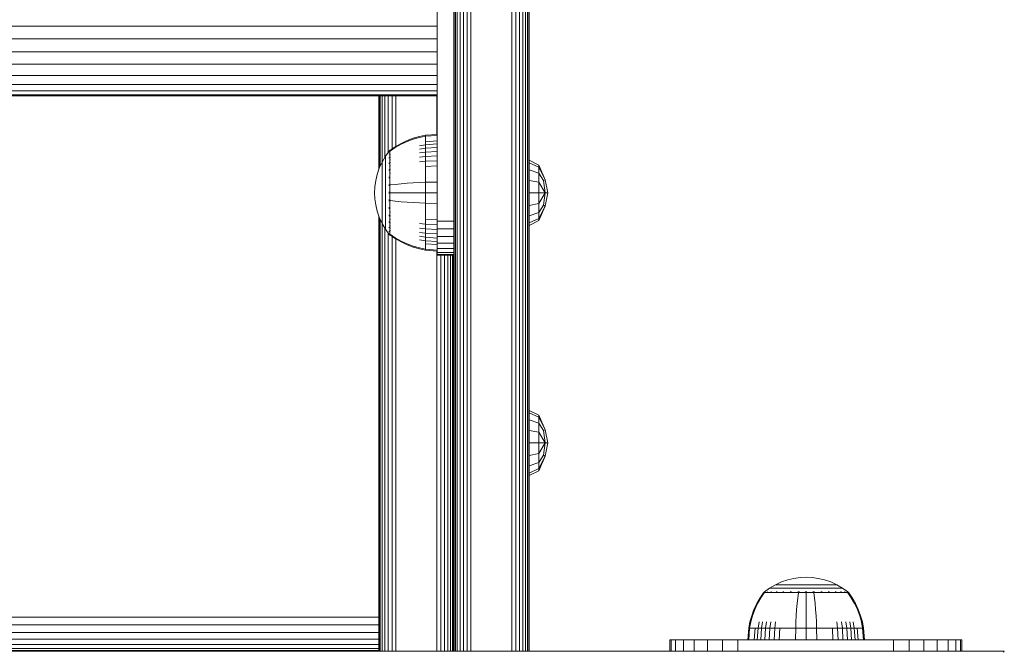
# Model space of a CAD drawing. Units: millimetres. Extents: x 2847 to 578302, y -1972 to 596964.
# Drawn here: x 5086 to 5322, y 5029 to 5181 of the extents above; entities that cross this region are included whole.
import ezdxf

# ---------------------------------------------------------------- set-up
doc = ezdxf.new("R2010")
doc.units = ezdxf.units.MM
doc.layers.add('Контур', color=7, linetype='Continuous', lineweight=15)

msp = doc.modelspace()

# ---------------------------------------------------------------- linework, layer by layer
at = {"layer": 'Контур'}
for p, q in [((5190.343, 5279.364), (5190.343, 5029.362)), ((5190.426, 5279.364), (5190.426, 5029.362)), ((5190.694, 5279.364), (5190.694, 5029.362)), ((5191.158, 5279.364), (5191.158, 5029.362)), ((5191.807, 5279.364), (5191.807, 5029.362)), ((5192.606, 5279.364), (5192.606, 5029.362)), ((5193.502, 5279.364), (5193.502, 5029.362)), ((5194.433, 5279.364), (5194.433, 5029.362)), ((5204.252, 5279.364), (5204.252, 5029.362)), ((5205.183, 5279.364), (5205.183, 5029.362)), ((5206.079, 5279.364), (5206.079, 5029.362)), ((5206.878, 5279.364), (5206.878, 5029.362)), ((5207.528, 5279.364), (5207.528, 5029.362)), ((5207.991, 5279.364), (5207.992, 5029.362)), ((5208.259, 5279.364), (5208.259, 5029.362)), ((5208.343, 5029.362), (5208.343, 5279.364)), ((5186.343, 5134.364), (5186.343, 5224.364)), ((5186.342, 5179.364), (5186.342, 5182.412)), ((5186.342, 5179.364), (4558.343, 5179.364)), ((5186.342, 5179.364), (5186.342, 5176.316)), ((5186.342, 5176.316), (4558.343, 5176.316)), ((5186.342, 5173.199), (5186.342, 5176.316)), ((5186.342, 5173.199), (4558.343, 5173.199)), ((5186.342, 5173.199), (5186.342, 5170.199)), ((4558.343, 5170.198), (5186.342, 5170.199)), ((5186.342, 5167.52), (5186.342, 5170.199)), ((4558.343, 5167.52), (5186.342, 5167.52)), ((5186.342, 5165.345), (5186.342, 5167.52)), ((4558.343, 5165.345), (5186.342, 5165.345)), ((5186.342, 5163.79), (5186.342, 5165.345)), ((4558.343, 5163.79), (5186.342, 5163.79)), ((4558.343, 5162.894), (5186.342, 5162.894)), ((4558.343, 5162.614), (5186.342, 5162.614)), ((5172.343, 5162.614), (5172.343, 5144.932)), ((5172.426, 5162.614), (5172.426, 5145.178)), ((5172.694, 5162.614), (5172.694, 5145.788)), ((5173.158, 5162.614), (5173.158, 5146.79)), ((5173.807, 5162.614), (5173.807, 5147.903)), ((5174.607, 5162.614), (5174.607, 5149.044)), ((5175.502, 5162.614), (5175.502, 5149.847)), ((5176.433, 5150.481), (5176.433, 5162.614)), ((5186.252, 5153.37), (5186.252, 5162.614)), ((5186.342, 5162.894), (5186.342, 5163.79)), ((5186.342, 5162.614), (5186.342, 5162.894)), ((5180.579, 5152.43), (5179.108, 5151.878)), ((5182.07, 5152.853), (5180.579, 5152.43)), ((5182.07, 5152.628), (5180.579, 5152.212)), ((5183.565, 5153.149), (5182.07, 5152.853)), ((5183.565, 5152.919), (5182.07, 5152.628)), ((5186.343, 5153.377), (5183.565, 5153.149)), ((5183.565, 5153.149), (5183.565, 5152.919)), ((5186.343, 5153.143), (5183.565, 5152.919)), ((5183.565, 5152.617), (5183.565, 5152.919)), ((5183.565, 5152.182), (5183.565, 5152.617)), ((5176.289, 5150.397), (5175.116, 5149.577)), ((5176.289, 5150.213), (5175.116, 5149.407)), ((5177.672, 5151.199), (5176.289, 5150.397)), ((5177.672, 5151.002), (5176.289, 5150.213)), ((5179.108, 5151.878), (5177.672, 5151.199)), ((5179.108, 5151.67), (5177.672, 5151.002)), ((5180.579, 5152.212), (5179.108, 5151.67)), ((5183.565, 5150.904), (5182.07, 5150.656)), ((5183.565, 5150.069), (5182.07, 5149.839)), ((5183.565, 5151.61), (5183.565, 5152.182)), ((5186.343, 5151.813), (5183.565, 5151.61)), ((5183.565, 5150.904), (5183.565, 5151.61)), ((5186.343, 5151.095), (5183.565, 5150.904)), ((5183.565, 5150.069), (5183.565, 5150.904)), ((5186.343, 5150.246), (5183.565, 5150.069)), ((5183.565, 5149.115), (5183.565, 5150.069)), ((5173.12, 5146.726), (5173.941, 5148.133)), ((5174.843, 5149.368), (5173.941, 5148.133)), ((5173.941, 5148.133), (5173.941, 5148.097)), ((5173.941, 5148.097), (5173.941, 5147.986)), ((5173.941, 5147.986), (5173.941, 5147.795)), ((5173.941, 5147.795), (5173.941, 5147.518)), ((5173.941, 5147.518), (5173.941, 5147.154)), ((5174.858, 5149.389), (5174.843, 5149.377)), ((5174.843, 5149.377), (5174.843, 5149.36)), ((5174.843, 5149.228), (5174.843, 5149.21)), ((5174.843, 5149.21), (5174.858, 5149.221)), ((5174.843, 5149.21), (5174.843, 5149.16)), ((5174.843, 5148.726), (5174.843, 5148.675)), ((5174.843, 5148.675), (5174.858, 5148.722)), ((5174.843, 5148.675), (5174.85, 5148.708)), ((5174.843, 5148.675), (5174.858, 5148.686)), ((5174.843, 5148.675), (5174.843, 5148.595)), ((5174.843, 5147.829), (5174.843, 5147.747)), ((5174.843, 5147.747), (5174.858, 5147.816)), ((5174.843, 5147.747), (5174.849, 5147.798)), ((5174.843, 5147.747), (5174.858, 5147.757)), ((5174.843, 5147.747), (5174.843, 5147.639)), ((5174.911, 5149.462), (5174.858, 5149.389)), ((5174.911, 5149.462), (5175.006, 5149.577)), ((5175.116, 5149.577), (5175.006, 5149.577)), ((5175.006, 5149.536), (5175.006, 5149.577)), ((5175.006, 5149.536), (5175.006, 5149.407)), ((5175.006, 5149.407), (5175.116, 5149.407)), ((5175.006, 5149.183), (5175.006, 5149.407)), ((5175.006, 5148.861), (5175.006, 5149.183)), ((5175.006, 5148.438), (5175.006, 5148.861)), ((5175.006, 5148.438), (5175.116, 5148.438)), ((5175.006, 5147.915), (5175.006, 5148.438)), ((5175.006, 5147.915), (5175.116, 5147.915)), ((5175.006, 5147.296), (5175.006, 5147.915)), ((5183.565, 5149.115), (5182.07, 5148.906)), ((5183.565, 5148.057), (5182.07, 5147.871)), ((5186.343, 5149.277), (5183.565, 5149.115)), ((5183.565, 5148.057), (5183.565, 5149.115)), ((5186.343, 5148.201), (5183.565, 5148.057)), ((5183.565, 5146.913), (5183.565, 5148.057)), ((5171.951, 5143.78), (5172.456, 5145.267)), ((5172.456, 5145.267), (5173.12, 5146.726)), ((5173.12, 5146.726), (5173.12, 5146.696)), ((5173.12, 5146.696), (5173.12, 5146.603)), ((5173.12, 5146.603), (5173.12, 5146.442)), ((5173.12, 5146.442), (5173.12, 5146.21)), ((5173.12, 5146.21), (5173.12, 5145.905)), ((5173.12, 5145.905), (5173.12, 5145.528)), ((5173.12, 5145.528), (5173.12, 5145.082)), ((5173.941, 5147.154), (5173.941, 5146.705)), ((5173.941, 5146.705), (5173.941, 5146.174)), ((5173.941, 5146.174), (5173.941, 5145.568)), ((5173.941, 5145.568), (5173.941, 5144.896)), ((5174.843, 5146.557), (5174.843, 5146.448)), ((5174.843, 5146.448), (5174.858, 5146.536)), ((5174.843, 5146.448), (5174.849, 5146.515)), ((5174.843, 5146.448), (5174.858, 5146.456)), ((5174.843, 5146.448), (5174.843, 5146.314)), ((5175.006, 5147.296), (5175.116, 5147.296)), ((5175.006, 5146.59), (5175.006, 5147.296)), ((5175.006, 5146.59), (5175.116, 5146.59)), ((5175.006, 5145.806), (5175.006, 5146.59)), ((5175.006, 5145.806), (5175.116, 5145.806)), ((5175.006, 5144.959), (5175.006, 5145.806)), ((5183.565, 5146.913), (5182.07, 5146.751)), ((5186.343, 5147.038), (5183.565, 5146.913)), ((5183.565, 5145.702), (5183.565, 5146.913)), ((5186.343, 5145.807), (5183.565, 5145.702)), ((5183.565, 5144.446), (5183.565, 5145.702)), ((5208.343, 5147.153), (5210.667, 5145.993)), ((5208.343, 5147.153), (5208.343, 5146.558)), ((5208.343, 5146.558), (5208.343, 5144.863)), ((5208.343, 5146.558), (5210.667, 5145.486)), ((5210.667, 5145.993), (5212.23, 5142.48)), ((5210.667, 5145.486), (5210.667, 5145.993)), ((5210.667, 5145.486), (5212.23, 5142.48)), ((5210.667, 5145.486), (5210.667, 5144.043)), ((5171.6, 5142.289), (5171.951, 5143.78)), ((5173.12, 5145.082), (5173.12, 5144.573)), ((5173.12, 5144.573), (5173.12, 5144.009)), ((5173.12, 5144.009), (5173.12, 5143.398)), ((5173.12, 5143.398), (5173.12, 5142.752)), ((5173.941, 5144.896), (5173.941, 5144.168)), ((5173.941, 5144.168), (5173.941, 5143.398)), ((5173.941, 5143.398), (5173.941, 5142.6)), ((5174.843, 5144.983), (5174.843, 5144.849)), ((5174.843, 5144.849), (5174.858, 5144.951)), ((5174.843, 5144.849), (5174.849, 5144.929)), ((5174.843, 5144.849), (5174.858, 5144.856)), ((5174.843, 5144.849), (5174.843, 5144.692)), ((5174.843, 5143.214), (5174.843, 5143.058)), ((5174.843, 5143.058), (5174.858, 5143.168)), ((5174.843, 5143.058), (5174.849, 5143.149)), ((5174.843, 5143.058), (5174.858, 5143.062)), ((5174.843, 5143.058), (5174.843, 5142.878)), ((5175.006, 5144.959), (5175.116, 5144.959)), ((5175.006, 5144.062), (5175.006, 5144.959)), ((5175.006, 5144.062), (5175.116, 5144.062)), ((5175.006, 5143.132), (5175.006, 5144.062)), ((5175.006, 5142.184), (5175.006, 5143.132)), ((5183.565, 5143.167), (5183.565, 5144.446)), ((5183.565, 5141.883), (5183.565, 5143.167)), ((5208.343, 5144.863), (5210.667, 5144.043)), ((5208.343, 5144.863), (5208.343, 5142.327)), ((5210.667, 5144.043), (5211.783, 5142.296)), ((5210.667, 5144.043), (5210.667, 5141.883)), ((5171.398, 5140.815), (5171.333, 5139.377)), ((5171.398, 5140.815), (5171.6, 5142.289)), ((5173.12, 5142.752), (5173.12, 5142.082)), ((5173.12, 5142.082), (5173.12, 5141.399)), ((5173.12, 5141.399), (5173.12, 5140.714)), ((5173.12, 5140.714), (5173.12, 5140.037)), ((5173.941, 5142.6), (5173.941, 5141.786)), ((5173.941, 5141.786), (5173.941, 5140.97)), ((5173.941, 5140.97), (5173.941, 5140.164)), ((5174.843, 5141.372), (5174.843, 5141.197)), ((5174.843, 5141.197), (5174.858, 5141.307)), ((5174.843, 5141.197), (5174.85, 5141.294)), ((5174.843, 5141.197), (5174.858, 5141.199)), ((5174.843, 5141.197), (5174.843, 5140.999)), ((5175.006, 5141.233), (5175.006, 5142.184)), ((5175.006, 5140.294), (5175.006, 5141.233)), ((5175.116, 5141.233), (5176.289, 5141.382)), ((5176.289, 5141.382), (5177.672, 5141.528)), ((5177.672, 5141.528), (5179.108, 5141.652)), ((5179.108, 5141.652), (5180.579, 5141.752)), ((5180.579, 5141.752), (5182.07, 5141.829)), ((5183.565, 5141.883), (5182.07, 5141.829)), ((5186.343, 5141.925), (5183.565, 5141.883)), ((5183.565, 5139.377), (5183.565, 5141.883)), ((5208.343, 5142.327), (5210.667, 5141.883)), ((5208.343, 5142.327), (5208.343, 5139.335)), ((5210.667, 5141.883), (5212.23, 5139.335)), ((5210.667, 5139.335), (5210.667, 5141.883)), ((5211.783, 5142.296), (5212.23, 5142.48)), ((5211.783, 5142.296), (5212.23, 5139.335)), ((5212.23, 5142.48), (5212.858, 5139.335)), ((5171.398, 5137.94), (5171.333, 5139.377)), ((5173.12, 5140.037), (5173.12, 5139.377)), ((5173.12, 5139.377), (5173.12, 5138.717)), ((5173.12, 5138.717), (5173.12, 5138.04)), ((5173.941, 5140.164), (5173.941, 5139.377)), ((5173.941, 5139.377), (5173.941, 5138.59)), ((5173.941, 5138.59), (5173.941, 5137.784)), ((5174.843, 5139.567), (5174.843, 5139.377)), ((5174.843, 5139.377), (5174.843, 5139.188)), ((5174.843, 5139.377), (5174.858, 5139.377)), ((5175.006, 5139.377), (5175.006, 5140.294)), ((5175.006, 5138.461), (5175.006, 5139.377)), ((5175.006, 5137.521), (5175.006, 5138.461)), ((5175.116, 5139.377), (5176.289, 5139.377)), ((5176.289, 5139.377), (5177.672, 5139.377)), ((5177.672, 5139.377), (5179.108, 5139.377)), ((5179.108, 5139.377), (5180.579, 5139.377)), ((5180.579, 5139.377), (5182.07, 5139.377)), ((5183.565, 5139.377), (5182.07, 5139.377)), ((5183.565, 5136.871), (5183.565, 5139.377)), ((5186.343, 5139.377), (5183.565, 5139.377)), ((5208.343, 5139.335), (5208.343, 5136.344)), ((5208.343, 5139.335), (5210.667, 5139.335)), ((5210.667, 5136.788), (5212.23, 5139.335)), ((5210.667, 5139.335), (5210.667, 5136.788)), ((5210.667, 5139.335), (5212.23, 5139.335)), ((5212.23, 5139.335), (5211.783, 5136.374)), ((5212.858, 5139.335), (5212.23, 5136.19)), ((5212.23, 5139.335), (5212.858, 5139.335)), ((5171.6, 5136.466), (5171.398, 5137.94)), ((5171.951, 5134.975), (5171.6, 5136.466)), ((5173.12, 5138.04), (5173.12, 5137.355)), ((5173.12, 5137.355), (5173.12, 5136.672)), ((5173.12, 5136.672), (5173.12, 5136.002)), ((5173.12, 5136.002), (5173.12, 5135.356)), ((5173.941, 5137.784), (5173.941, 5136.968)), ((5173.941, 5136.968), (5173.941, 5136.154)), ((5173.941, 5136.154), (5173.941, 5135.356)), ((5174.843, 5137.755), (5174.843, 5137.558)), ((5174.843, 5137.558), (5174.843, 5137.383)), ((5174.843, 5137.558), (5174.858, 5137.555)), ((5174.843, 5135.876), (5174.843, 5135.696)), ((5174.843, 5135.696), (5174.858, 5135.8)), ((5174.843, 5135.696), (5174.85, 5135.792)), ((5175.006, 5137.521), (5175.116, 5137.521)), ((5175.006, 5136.571), (5175.006, 5137.521)), ((5175.006, 5135.623), (5175.006, 5136.571)), ((5175.116, 5137.521), (5176.289, 5137.372)), ((5176.289, 5137.372), (5177.672, 5137.226)), ((5177.672, 5137.226), (5179.108, 5137.102)), ((5179.108, 5137.102), (5180.579, 5137.002)), ((5180.579, 5137.002), (5182.07, 5136.925)), ((5183.565, 5136.871), (5182.07, 5136.925)), ((5183.565, 5135.588), (5183.565, 5136.871)), ((5186.343, 5136.83), (5183.565, 5136.871)), ((5208.343, 5136.344), (5210.667, 5136.788)), ((5208.343, 5136.344), (5208.343, 5133.808)), ((5210.667, 5136.788), (5210.667, 5134.628)), ((5210.667, 5134.628), (5211.783, 5136.374)), ((5212.23, 5136.19), (5210.667, 5132.678)), ((5210.667, 5133.184), (5212.23, 5136.19)), ((5211.783, 5136.374), (5212.23, 5136.19)), ((5172.456, 5133.488), (5171.951, 5134.975)), ((5172.343, 5133.822), (5172.343, 5029.362)), ((5172.426, 5133.577), (5172.426, 5029.362)), ((5173.12, 5132.028), (5172.456, 5133.488)), ((5173.12, 5135.356), (5173.12, 5134.745)), ((5173.12, 5134.745), (5173.12, 5134.181)), ((5173.12, 5134.181), (5173.12, 5133.672)), ((5173.12, 5133.672), (5173.12, 5133.226)), ((5173.941, 5135.356), (5173.941, 5134.586)), ((5173.941, 5134.586), (5173.941, 5133.859)), ((5173.941, 5133.859), (5173.941, 5133.186)), ((5174.843, 5135.696), (5174.843, 5135.54)), ((5174.843, 5135.696), (5174.858, 5135.692)), ((5174.843, 5134.062), (5174.843, 5133.905)), ((5174.843, 5133.905), (5174.858, 5134)), ((5174.843, 5133.905), (5174.849, 5133.992)), ((5174.843, 5133.905), (5174.843, 5133.772)), ((5174.843, 5133.905), (5174.858, 5133.899)), ((5175.006, 5134.692), (5175.006, 5135.623)), ((5175.006, 5134.692), (5175.116, 5134.692)), ((5175.006, 5133.796), (5175.006, 5134.692)), ((5175.006, 5133.796), (5175.116, 5133.796)), ((5175.006, 5132.948), (5175.006, 5133.796)), ((5183.565, 5134.308), (5183.565, 5135.588)), ((5183.565, 5133.052), (5183.565, 5134.308)), ((5186.343, 5134.364), (5186.343, 5132.545)), ((5208.343, 5133.808), (5210.667, 5134.628)), ((5208.343, 5133.808), (5208.343, 5132.113)), ((5210.667, 5134.628), (5210.667, 5133.184)), ((5172.694, 5132.966), (5172.694, 5029.362)), ((5173.12, 5133.226), (5173.12, 5132.849)), ((5173.12, 5132.849), (5173.12, 5132.544)), ((5173.12, 5132.544), (5173.12, 5132.312)), ((5173.12, 5132.312), (5173.12, 5132.151)), ((5173.12, 5132.058), (5173.12, 5132.151)), ((5173.12, 5132.028), (5173.12, 5132.058)), ((5173.941, 5130.622), (5173.12, 5132.028)), ((5173.158, 5131.965), (5173.158, 5029.362)), ((5173.941, 5133.186), (5173.941, 5132.58)), ((5173.941, 5132.58), (5173.941, 5132.049)), ((5173.941, 5132.049), (5173.941, 5131.6)), ((5173.941, 5131.6), (5173.941, 5131.237)), ((5173.941, 5131.237), (5173.941, 5130.96)), ((5174.843, 5132.44), (5174.843, 5132.306)), ((5174.843, 5132.306), (5174.858, 5132.386)), ((5174.843, 5132.306), (5174.849, 5132.38)), ((5174.843, 5132.306), (5174.843, 5132.197)), ((5174.843, 5132.306), (5174.858, 5132.298)), ((5174.843, 5131.116), (5174.843, 5131.007)), ((5174.843, 5131.007), (5174.858, 5131.068)), ((5174.843, 5131.007), (5174.849, 5131.066)), ((5174.843, 5131.007), (5174.843, 5130.926)), ((5174.843, 5131.007), (5174.858, 5130.998)), ((5175.006, 5132.948), (5175.116, 5132.948)), ((5175.006, 5132.165), (5175.006, 5132.948)), ((5175.006, 5132.165), (5175.116, 5132.165)), ((5175.006, 5131.458), (5175.006, 5132.165)), ((5175.006, 5131.458), (5175.116, 5131.458)), ((5175.006, 5130.84), (5175.006, 5131.458)), ((5183.565, 5131.841), (5182.07, 5132.003)), ((5183.565, 5131.841), (5183.565, 5133.052)), ((5186.343, 5132.947), (5183.565, 5133.052)), ((5183.565, 5130.697), (5183.565, 5131.841)), ((5186.343, 5131.716), (5183.565, 5131.841)), ((5190.343, 5132.545), (5186.343, 5132.545)), ((5186.343, 5132.545), (5186.343, 5130.683)), ((5208.343, 5132.113), (5210.667, 5133.184)), ((5208.343, 5131.518), (5210.667, 5132.678)), ((5208.343, 5132.113), (5208.343, 5131.518)), ((5210.667, 5133.184), (5210.667, 5132.678)), ((5173.807, 5130.851), (5173.807, 5029.362)), ((5173.941, 5130.96), (5173.941, 5130.768)), ((5173.941, 5130.657), (5173.941, 5130.768)), ((5173.941, 5130.622), (5173.941, 5130.657)), ((5174.843, 5129.386), (5173.941, 5130.622)), ((5174.607, 5129.71), (5174.607, 5029.362)), ((5174.843, 5130.159), (5174.843, 5130.079)), ((5174.843, 5130.079), (5174.849, 5130.12)), ((5174.843, 5130.079), (5174.858, 5130.116)), ((5174.843, 5130.079), (5174.843, 5130.028)), ((5174.843, 5130.079), (5174.858, 5130.069)), ((5174.843, 5129.594), (5174.843, 5129.544)), ((5174.843, 5129.544), (5174.85, 5129.567)), ((5174.843, 5129.544), (5174.858, 5129.558)), ((5174.843, 5129.526), (5174.843, 5129.544)), ((5174.843, 5129.544), (5174.858, 5129.533)), ((5174.843, 5129.377), (5174.843, 5129.395)), ((5174.843, 5129.377), (5174.858, 5129.366)), ((5174.911, 5129.292), (5174.858, 5129.366)), ((5175.006, 5129.177), (5174.911, 5129.292)), ((5175.006, 5130.84), (5175.116, 5130.84)), ((5175.006, 5130.317), (5175.006, 5130.84)), ((5175.006, 5130.317), (5175.116, 5130.317)), ((5175.006, 5129.893), (5175.006, 5130.317)), ((5175.006, 5129.571), (5175.006, 5129.893)), ((5175.006, 5129.347), (5175.006, 5129.571)), ((5175.006, 5129.218), (5175.006, 5129.347)), ((5175.006, 5129.218), (5175.006, 5129.177)), ((5175.006, 5129.177), (5175.116, 5129.177)), ((5175.116, 5129.347), (5176.289, 5128.541)), ((5175.116, 5129.177), (5176.289, 5128.358)), ((5175.502, 5128.907), (5175.502, 5029.362)), ((5183.565, 5130.697), (5182.07, 5130.884)), ((5183.565, 5129.639), (5182.07, 5129.848)), ((5183.565, 5128.686), (5182.07, 5128.915)), ((5183.565, 5129.639), (5183.565, 5130.697)), ((5186.343, 5130.553), (5183.565, 5130.697)), ((5183.565, 5128.686), (5183.565, 5129.639)), ((5186.343, 5129.478), (5183.565, 5129.639)), ((5183.565, 5127.85), (5183.565, 5128.686)), ((5186.343, 5128.508), (5183.565, 5128.686)), ((5190.343, 5130.683), (5186.343, 5130.683)), ((5186.343, 5128.892), (5186.343, 5130.683)), ((5186.343, 5127.293), (5186.343, 5128.892)), ((5190.343, 5128.892), (5186.343, 5128.892)), ((5176.289, 5128.541), (5177.672, 5127.752)), ((5176.289, 5128.358), (5177.672, 5127.555)), ((5176.433, 5029.362), (5176.433, 5128.274)), ((5177.672, 5127.752), (5179.108, 5127.085)), ((5177.672, 5127.555), (5179.108, 5126.876)), ((5179.108, 5127.085), (5180.579, 5126.542)), ((5179.108, 5126.876), (5180.579, 5126.325)), ((5180.579, 5126.542), (5182.07, 5126.126)), ((5180.579, 5126.325), (5182.07, 5125.902)), ((5183.565, 5127.85), (5182.07, 5128.098)), ((5183.565, 5127.144), (5183.565, 5127.85)), ((5186.343, 5127.659), (5183.565, 5127.85)), ((5183.565, 5126.572), (5183.565, 5127.144)), ((5186.343, 5126.941), (5183.565, 5127.144)), ((5183.565, 5126.137), (5183.565, 5126.572)), ((5186.343, 5127.293), (5190.343, 5127.293)), ((5186.343, 5125.994), (5186.343, 5127.293)), ((5183.565, 5125.835), (5182.07, 5126.126)), ((5183.565, 5125.606), (5182.07, 5125.902)), ((5183.565, 5125.835), (5183.565, 5126.137)), ((5183.565, 5125.606), (5183.565, 5125.835)), ((5186.343, 5125.611), (5183.565, 5125.835)), ((5186.343, 5125.377), (5183.565, 5125.606)), ((5186.252, 5029.362), (5186.252, 5125.385)), ((5186.343, 5125.994), (5190.343, 5125.994)), ((5186.343, 5125.066), (5186.343, 5125.994)), ((5186.343, 5125.066), (5190.343, 5125.066)), ((5186.343, 5124.531), (5186.343, 5125.066)), ((5186.343, 5124.531), (5190.343, 5124.531)), ((5186.343, 5124.531), (5186.343, 5124.364)), ((5186.343, 5124.364), (5186.343, 5124.364)), ((5190.343, 5124.364), (5186.343, 5124.364)), ((5187.183, 5029.362), (5187.183, 5124.364)), ((5188.079, 5029.362), (5188.079, 5124.364)), ((5188.878, 5029.362), (5188.878, 5124.364)), ((5189.528, 5029.362), (5189.528, 5124.364)), ((5189.992, 5029.362), (5189.992, 5124.364)), ((5190.259, 5029.362), (5190.259, 5124.364)), ((5208.343, 5087.17), (5210.667, 5086.011)), ((5208.343, 5087.17), (5208.343, 5086.575)), ((5208.343, 5086.575), (5210.667, 5085.504)), ((5208.343, 5086.575), (5208.343, 5084.88)), ((5208.343, 5084.88), (5208.343, 5082.344)), ((5208.343, 5084.88), (5210.667, 5084.061)), ((5210.667, 5086.011), (5212.23, 5082.498)), ((5210.667, 5085.504), (5210.667, 5086.011)), ((5210.667, 5085.504), (5212.23, 5082.498)), ((5210.667, 5085.504), (5210.667, 5084.061)), ((5210.667, 5084.061), (5211.783, 5082.314)), ((5210.667, 5084.061), (5210.667, 5081.901)), ((5208.343, 5082.344), (5208.343, 5079.353)), ((5208.343, 5082.344), (5210.667, 5081.901)), ((5210.667, 5081.901), (5212.23, 5079.353)), ((5210.667, 5079.353), (5210.667, 5081.901)), ((5211.783, 5082.314), (5212.23, 5082.498)), ((5211.783, 5082.314), (5212.23, 5079.353)), ((5212.23, 5082.498), (5212.858, 5079.353)), ((5208.343, 5079.353), (5210.667, 5079.353)), ((5208.343, 5079.353), (5208.343, 5076.361)), ((5210.667, 5076.805), (5212.23, 5079.353)), ((5210.667, 5079.353), (5210.667, 5076.805)), ((5210.667, 5079.353), (5212.23, 5079.353)), ((5212.23, 5079.353), (5211.783, 5076.392)), ((5212.858, 5079.353), (5212.23, 5076.208)), ((5212.23, 5079.353), (5212.858, 5079.353)), ((5208.343, 5076.361), (5210.667, 5076.805)), ((5210.667, 5076.805), (5210.667, 5074.645)), ((5208.343, 5076.361), (5208.343, 5073.825)), ((5208.343, 5073.825), (5210.667, 5074.645)), ((5210.667, 5074.645), (5211.783, 5076.392)), ((5212.23, 5076.208), (5210.667, 5072.695)), ((5210.667, 5073.202), (5212.23, 5076.208)), ((5210.667, 5074.645), (5210.667, 5073.202)), ((5211.783, 5076.392), (5212.23, 5076.208)), ((5208.343, 5073.825), (5208.343, 5072.131)), ((5208.343, 5072.131), (5210.667, 5073.202)), ((5208.343, 5071.535), (5210.667, 5072.695)), ((5208.343, 5072.131), (5208.343, 5071.535)), ((5210.667, 5073.202), (5210.667, 5072.695)), ((5268.875, 5046.013), (5270.363, 5046.518)), ((5270.363, 5046.518), (5271.854, 5046.869)), ((5271.854, 5046.869), (5273.327, 5047.071)), ((5273.327, 5047.071), (5274.765, 5047.136)), ((5276.203, 5047.071), (5274.765, 5047.136)), ((5276.203, 5047.071), (5277.676, 5046.869)), ((5277.676, 5046.869), (5279.168, 5046.518)), ((5279.168, 5046.518), (5280.655, 5046.013)), ((5264.774, 5043.626), (5266.01, 5044.528)), ((5266.01, 5044.528), (5267.416, 5045.348)), ((5266.01, 5044.528), (5266.045, 5044.528)), ((5266.045, 5044.528), (5266.156, 5044.528)), ((5266.348, 5044.528), (5266.156, 5044.528)), ((5266.624, 5044.528), (5266.348, 5044.528)), ((5266.988, 5044.528), (5266.624, 5044.528)), ((5267.437, 5044.528), (5266.988, 5044.528)), ((5267.416, 5045.348), (5268.875, 5046.013)), ((5267.416, 5045.348), (5267.446, 5045.348)), ((5267.968, 5044.528), (5267.437, 5044.528)), ((5267.446, 5045.348), (5267.539, 5045.348)), ((5267.7, 5045.348), (5267.539, 5045.348)), ((5267.932, 5045.348), (5267.7, 5045.348)), ((5268.237, 5045.348), (5267.932, 5045.348)), ((5268.574, 5044.528), (5267.968, 5044.528)), ((5268.614, 5045.348), (5268.237, 5045.348)), ((5269.247, 5044.528), (5268.574, 5044.528)), ((5269.06, 5045.348), (5268.614, 5045.348)), ((5269.569, 5045.348), (5269.06, 5045.348)), ((5269.974, 5044.528), (5269.247, 5044.528)), ((5270.133, 5045.348), (5269.569, 5045.348)), ((5270.744, 5044.528), (5269.974, 5044.528)), ((5270.744, 5045.348), (5270.133, 5045.348)), ((5271.39, 5045.348), (5270.744, 5045.348)), ((5271.542, 5044.528), (5270.744, 5044.528)), ((5272.06, 5045.348), (5271.39, 5045.348)), ((5272.356, 5044.528), (5271.542, 5044.528)), ((5272.743, 5045.348), (5272.06, 5045.348)), ((5273.172, 5044.528), (5272.356, 5044.528)), ((5273.428, 5045.348), (5272.743, 5045.348)), ((5273.978, 5044.528), (5273.172, 5044.528)), ((5274.105, 5045.348), (5273.428, 5045.348)), ((5274.765, 5044.528), (5273.978, 5044.528)), ((5274.765, 5045.348), (5274.105, 5045.348)), ((5275.425, 5045.348), (5274.765, 5045.348)), ((5275.552, 5044.528), (5274.765, 5044.528)), ((5276.102, 5045.348), (5275.425, 5045.348)), ((5276.358, 5044.528), (5275.552, 5044.528)), ((5276.787, 5045.348), (5276.102, 5045.348)), ((5277.174, 5044.528), (5276.358, 5044.528)), ((5277.47, 5045.348), (5276.787, 5045.348)), ((5277.988, 5044.528), (5277.174, 5044.528)), ((5278.14, 5045.348), (5277.47, 5045.348)), ((5278.786, 5044.528), (5277.988, 5044.528)), ((5278.786, 5045.348), (5278.14, 5045.348)), ((5279.397, 5045.348), (5278.786, 5045.348)), ((5279.556, 5044.528), (5278.786, 5044.528)), ((5279.961, 5045.348), (5279.397, 5045.348)), ((5280.284, 5044.528), (5279.556, 5044.528)), ((5280.47, 5045.348), (5279.961, 5045.348)), ((5280.956, 5044.528), (5280.284, 5044.528)), ((5280.916, 5045.348), (5280.47, 5045.348)), ((5280.655, 5046.013), (5282.114, 5045.348)), ((5281.293, 5045.348), (5280.916, 5045.348)), ((5281.562, 5044.528), (5280.956, 5044.528)), ((5281.598, 5045.348), (5281.293, 5045.348)), ((5282.093, 5044.528), (5281.562, 5044.528)), ((5281.83, 5045.348), (5281.598, 5045.348)), ((5281.991, 5045.348), (5281.83, 5045.348)), ((5282.084, 5045.348), (5281.991, 5045.348)), ((5282.114, 5045.348), (5282.084, 5045.348)), ((5282.542, 5044.528), (5282.093, 5044.528)), ((5282.114, 5045.348), (5283.52, 5044.528)), ((5282.906, 5044.528), (5282.542, 5044.528)), ((5283.182, 5044.528), (5282.906, 5044.528)), ((5283.374, 5044.528), (5283.182, 5044.528)), ((5283.485, 5044.528), (5283.374, 5044.528)), ((5283.52, 5044.528), (5283.485, 5044.528)), ((5284.756, 5043.626), (5283.52, 5044.528)), ((5263.745, 5042.18), (5262.943, 5040.797)), ((5263.929, 5042.18), (5263.14, 5040.797)), ((5264.565, 5043.353), (5263.745, 5042.18)), ((5264.735, 5043.353), (5263.929, 5042.18)), ((5264.565, 5043.463), (5264.68, 5043.558)), ((5264.606, 5043.463), (5264.565, 5043.463)), ((5264.565, 5043.463), (5264.565, 5043.353)), ((5264.606, 5043.463), (5264.735, 5043.463)), ((5264.68, 5043.558), (5264.754, 5043.611)), ((5264.735, 5043.463), (5264.959, 5043.463)), ((5264.765, 5043.626), (5264.754, 5043.611)), ((5264.765, 5043.626), (5264.782, 5043.626)), ((5264.914, 5043.626), (5264.932, 5043.626)), ((5264.932, 5043.626), (5264.921, 5043.611)), ((5264.982, 5043.626), (5264.932, 5043.626)), ((5264.932, 5043.626), (5264.946, 5043.611)), ((5264.932, 5043.626), (5264.954, 5043.619)), ((5264.959, 5043.463), (5265.281, 5043.463)), ((5265.281, 5043.463), (5265.705, 5043.463)), ((5265.467, 5043.626), (5265.416, 5043.626)), ((5265.467, 5043.626), (5265.457, 5043.611)), ((5265.547, 5043.626), (5265.467, 5043.626)), ((5265.467, 5043.626), (5265.504, 5043.611)), ((5265.467, 5043.626), (5265.508, 5043.62)), ((5265.705, 5043.463), (5265.705, 5043.353)), ((5265.705, 5043.463), (5266.228, 5043.463)), ((5266.228, 5043.463), (5266.846, 5043.463)), ((5266.228, 5043.463), (5266.228, 5043.353)), ((5266.395, 5043.626), (5266.314, 5043.626)), ((5266.395, 5043.626), (5266.386, 5043.611)), ((5266.503, 5043.626), (5266.395, 5043.626)), ((5266.395, 5043.626), (5266.455, 5043.611)), ((5266.395, 5043.626), (5266.454, 5043.62)), ((5266.846, 5043.463), (5266.846, 5043.353)), ((5266.846, 5043.463), (5267.553, 5043.463)), ((5267.553, 5043.463), (5268.336, 5043.463)), ((5267.553, 5043.463), (5267.553, 5043.353)), ((5267.694, 5043.626), (5267.585, 5043.626)), ((5267.694, 5043.626), (5267.686, 5043.611)), ((5267.828, 5043.626), (5267.694, 5043.626)), ((5267.694, 5043.626), (5267.774, 5043.611)), ((5267.694, 5043.626), (5267.768, 5043.62)), ((5268.336, 5043.463), (5269.183, 5043.463)), ((5268.336, 5043.463), (5268.336, 5043.353)), ((5269.293, 5043.626), (5269.16, 5043.626)), ((5269.183, 5043.463), (5269.183, 5043.353)), ((5269.183, 5043.463), (5270.08, 5043.463)), ((5269.293, 5043.626), (5269.287, 5043.611)), ((5269.45, 5043.626), (5269.293, 5043.626)), ((5269.293, 5043.626), (5269.388, 5043.611)), ((5269.293, 5043.626), (5269.379, 5043.62)), ((5270.08, 5043.463), (5271.011, 5043.463)), ((5270.08, 5043.463), (5270.08, 5043.353)), ((5271.084, 5043.626), (5270.929, 5043.626)), ((5271.011, 5043.463), (5271.958, 5043.463)), ((5271.084, 5043.626), (5271.08, 5043.611)), ((5271.262, 5043.626), (5271.084, 5043.626)), ((5271.084, 5043.626), (5271.187, 5043.611)), ((5271.084, 5043.626), (5271.179, 5043.619)), ((5271.958, 5043.463), (5272.909, 5043.463)), ((5272.76, 5042.18), (5272.614, 5040.797)), ((5272.909, 5043.353), (5272.76, 5042.18)), ((5272.945, 5043.626), (5272.772, 5043.626)), ((5272.909, 5043.463), (5273.848, 5043.463)), ((5272.909, 5043.463), (5272.909, 5043.353)), ((5272.945, 5043.626), (5272.943, 5043.611)), ((5273.142, 5043.626), (5272.945, 5043.626)), ((5273.848, 5043.463), (5274.765, 5043.463)), ((5274.765, 5043.626), (5274.575, 5043.626)), ((5274.955, 5043.626), (5274.765, 5043.626)), ((5274.765, 5043.626), (5274.765, 5043.611)), ((5274.765, 5043.463), (5275.682, 5043.463)), ((5274.765, 5043.353), (5274.765, 5042.18)), ((5274.765, 5042.18), (5274.765, 5040.797)), ((5275.682, 5043.463), (5276.621, 5043.463)), ((5276.585, 5043.626), (5276.389, 5043.626)), ((5276.758, 5043.626), (5276.585, 5043.626)), ((5276.585, 5043.626), (5276.587, 5043.611)), ((5276.585, 5043.626), (5276.694, 5043.611)), ((5276.585, 5043.626), (5276.681, 5043.619)), ((5276.621, 5043.463), (5277.572, 5043.463)), ((5276.621, 5043.353), (5276.77, 5042.18)), ((5276.77, 5042.18), (5276.916, 5040.797)), ((5277.572, 5043.463), (5278.52, 5043.463)), ((5278.446, 5043.626), (5278.268, 5043.626)), ((5278.601, 5043.626), (5278.446, 5043.626)), ((5278.446, 5043.626), (5278.45, 5043.611)), ((5278.446, 5043.626), (5278.555, 5043.611)), ((5278.446, 5043.626), (5278.536, 5043.62)), ((5278.52, 5043.463), (5279.45, 5043.463)), ((5279.45, 5043.463), (5279.45, 5043.353)), ((5279.45, 5043.463), (5280.347, 5043.463)), ((5280.237, 5043.626), (5280.08, 5043.626)), ((5280.37, 5043.626), (5280.237, 5043.626)), ((5280.237, 5043.626), (5280.243, 5043.611)), ((5280.237, 5043.626), (5280.339, 5043.611)), ((5280.237, 5043.626), (5280.317, 5043.62)), ((5280.347, 5043.463), (5281.194, 5043.463)), ((5280.347, 5043.463), (5280.347, 5043.353)), ((5281.194, 5043.463), (5281.978, 5043.463)), ((5281.194, 5043.463), (5281.194, 5043.353)), ((5281.836, 5043.626), (5281.703, 5043.626)), ((5281.944, 5043.626), (5281.836, 5043.626)), ((5281.836, 5043.626), (5281.844, 5043.611)), ((5281.836, 5043.626), (5281.924, 5043.611)), ((5281.836, 5043.626), (5281.902, 5043.62)), ((5281.978, 5043.463), (5281.978, 5043.353)), ((5281.978, 5043.463), (5282.684, 5043.463)), ((5282.684, 5043.463), (5283.302, 5043.463)), ((5282.684, 5043.463), (5282.684, 5043.353)), ((5283.135, 5043.626), (5283.027, 5043.626)), ((5283.216, 5043.626), (5283.135, 5043.626)), ((5283.135, 5043.626), (5283.145, 5043.611)), ((5283.135, 5043.626), (5283.204, 5043.611)), ((5283.135, 5043.626), (5283.185, 5043.62)), ((5283.302, 5043.463), (5283.302, 5043.353)), ((5283.302, 5043.463), (5283.826, 5043.463)), ((5283.826, 5043.463), (5284.249, 5043.463)), ((5283.826, 5043.463), (5283.826, 5043.353)), ((5284.063, 5043.626), (5283.983, 5043.626)), ((5284.114, 5043.626), (5284.063, 5043.626)), ((5284.063, 5043.626), (5284.074, 5043.611)), ((5284.063, 5043.626), (5284.11, 5043.611)), ((5284.063, 5043.626), (5284.096, 5043.619)), ((5284.249, 5043.463), (5284.571, 5043.463)), ((5284.598, 5043.626), (5284.548, 5043.626)), ((5284.571, 5043.463), (5284.795, 5043.463)), ((5284.616, 5043.626), (5284.598, 5043.626)), ((5284.598, 5043.626), (5284.609, 5043.611)), ((5284.765, 5043.626), (5284.748, 5043.626)), ((5284.776, 5043.611), (5284.765, 5043.626)), ((5284.85, 5043.558), (5284.776, 5043.611)), ((5284.795, 5043.463), (5284.795, 5043.353)), ((5284.924, 5043.463), (5284.795, 5043.463)), ((5285.601, 5042.18), (5284.795, 5043.353)), ((5284.85, 5043.558), (5284.965, 5043.463)), ((5284.924, 5043.463), (5284.965, 5043.463)), ((5284.965, 5043.353), (5284.965, 5043.463)), ((5285.785, 5042.18), (5284.965, 5043.353)), ((5286.39, 5040.797), (5285.601, 5042.18)), ((5286.587, 5040.797), (5285.785, 5042.18)), ((5262.264, 5039.361), (5261.712, 5037.89)), ((5262.473, 5039.361), (5261.93, 5037.89)), ((5262.943, 5040.797), (5262.264, 5039.361)), ((5263.14, 5040.797), (5262.473, 5039.361)), ((5272.49, 5039.361), (5272.39, 5037.89)), ((5272.614, 5040.797), (5272.49, 5039.361)), ((5274.765, 5040.797), (5274.765, 5039.361)), ((5274.765, 5039.361), (5274.765, 5037.89)), ((5276.916, 5040.797), (5277.04, 5039.361)), ((5277.04, 5039.361), (5277.14, 5037.89)), ((5287.057, 5039.361), (5286.39, 5040.797)), ((5287.266, 5039.361), (5286.587, 5040.797)), ((5287.6, 5037.89), (5287.057, 5039.361)), ((5287.818, 5037.89), (5287.266, 5039.361)), ((5172.343, 5037.545), (4572.34, 5037.545)), ((5261.712, 5037.89), (5261.289, 5036.399)), ((5261.93, 5037.89), (5261.514, 5036.399)), ((5272.39, 5037.89), (5272.313, 5036.399)), ((5274.765, 5037.89), (5274.765, 5036.399)), ((5277.14, 5037.89), (5277.217, 5036.399)), ((5288.016, 5036.399), (5287.6, 5037.89)), ((5288.241, 5036.399), (5287.818, 5037.89)), ((5172.343, 5035.683), (4572.34, 5035.683)), ((5260.765, 5032.126), (5260.993, 5034.904)), ((5260.993, 5034.904), (5261.289, 5036.399)), ((5260.993, 5034.904), (5261.223, 5034.904)), ((5260.999, 5032.126), (5261.223, 5034.904)), ((5261.223, 5034.904), (5261.514, 5036.399)), ((5261.223, 5034.904), (5261.525, 5034.904)), ((5261.525, 5034.904), (5261.96, 5034.904)), ((5261.96, 5034.904), (5262.532, 5034.904)), ((5262.329, 5032.126), (5262.532, 5034.904)), ((5262.532, 5034.904), (5263.238, 5034.904)), ((5263.047, 5032.126), (5263.238, 5034.904)), ((5263.238, 5034.904), (5263.486, 5036.399)), ((5263.238, 5034.904), (5264.073, 5034.904)), ((5263.896, 5032.126), (5264.073, 5034.904)), ((5264.073, 5034.904), (5264.303, 5036.399)), ((5264.073, 5034.904), (5265.027, 5034.904)), ((5264.865, 5032.126), (5265.027, 5034.904)), ((5265.027, 5034.904), (5265.236, 5036.399)), ((5265.027, 5034.904), (5266.085, 5034.904)), ((5265.941, 5032.126), (5266.085, 5034.904)), ((5266.085, 5034.904), (5266.271, 5036.399)), ((5266.085, 5034.904), (5267.229, 5034.904)), ((5267.104, 5032.126), (5267.229, 5034.904)), ((5267.229, 5034.904), (5267.391, 5036.399)), ((5267.229, 5034.904), (5268.44, 5034.904)), ((5268.335, 5032.126), (5268.44, 5034.904)), ((5268.44, 5034.904), (5269.696, 5034.904)), ((5269.696, 5034.904), (5270.976, 5034.904)), ((5270.976, 5034.904), (5272.259, 5034.904)), ((5272.218, 5032.126), (5272.259, 5034.904)), ((5272.259, 5034.904), (5272.313, 5036.399)), ((5272.259, 5034.904), (5274.765, 5034.904)), ((5274.765, 5034.904), (5274.765, 5036.399)), ((5274.765, 5034.904), (5277.271, 5034.904)), ((5274.765, 5032.126), (5274.765, 5034.904)), ((5277.271, 5034.904), (5277.217, 5036.399)), ((5277.271, 5034.904), (5278.554, 5034.904)), ((5277.312, 5032.126), (5277.271, 5034.904)), ((5278.554, 5034.904), (5279.834, 5034.904)), ((5279.834, 5034.904), (5281.09, 5034.904)), ((5281.09, 5034.904), (5282.301, 5034.904)), ((5281.195, 5032.126), (5281.09, 5034.904)), ((5282.301, 5034.904), (5282.139, 5036.399)), ((5282.301, 5034.904), (5283.445, 5034.904)), ((5282.426, 5032.126), (5282.301, 5034.904)), ((5283.445, 5034.904), (5283.259, 5036.399)), ((5283.445, 5034.904), (5284.503, 5034.904)), ((5283.589, 5032.126), (5283.445, 5034.904)), ((5284.503, 5034.904), (5284.294, 5036.399)), ((5284.503, 5034.904), (5285.457, 5034.904)), ((5284.665, 5032.126), (5284.503, 5034.904)), ((5285.457, 5034.904), (5285.227, 5036.399)), ((5285.457, 5034.904), (5286.292, 5034.904)), ((5285.634, 5032.126), (5285.457, 5034.904)), ((5286.292, 5034.904), (5286.044, 5036.399)), ((5286.292, 5034.904), (5286.998, 5034.904)), ((5286.483, 5032.126), (5286.292, 5034.904)), ((5286.998, 5034.904), (5287.57, 5034.904)), ((5287.201, 5032.126), (5286.998, 5034.904)), ((5287.57, 5034.904), (5288.005, 5034.904)), ((5288.005, 5034.904), (5288.307, 5034.904)), ((5288.307, 5034.904), (5288.016, 5036.399)), ((5288.537, 5034.904), (5288.241, 5036.399)), ((5288.537, 5034.904), (5288.307, 5034.904)), ((5288.531, 5032.126), (5288.307, 5034.904)), ((5288.765, 5032.126), (5288.537, 5034.904)), ((5172.343, 5033.892), (4572.34, 5033.892)), ((5172.343, 5032.293), (4572.34, 5032.293)), ((5242.074, 5032.109), (5242.074, 5029.362)), ((5242.074, 5032.109), (5242.408, 5032.109)), ((5242.408, 5032.109), (5242.408, 5029.362)), ((5242.408, 5032.109), (5243.479, 5032.109)), ((5243.479, 5032.109), (5243.479, 5029.362)), ((5243.479, 5032.109), (5245.334, 5032.109)), ((5245.334, 5032.109), (5247.932, 5032.109)), ((5245.334, 5032.109), (5245.334, 5029.362)), ((5247.932, 5032.109), (5251.13, 5032.109)), ((5247.932, 5032.109), (5247.932, 5029.362)), ((5251.13, 5032.109), (5254.713, 5032.109)), ((5251.13, 5032.109), (5251.13, 5029.362)), ((5254.713, 5032.109), (5254.712, 5029.362)), ((5254.713, 5032.109), (5258.435, 5032.109)), ((5258.435, 5032.109), (5258.435, 5029.362)), ((5262.074, 5032.109), (5258.435, 5032.109)), ((5260.765, 5032.126), (5260.999, 5032.126)), ((5260.999, 5032.126), (5261.305, 5032.126)), ((5261.305, 5032.126), (5261.748, 5032.126)), ((5261.748, 5032.126), (5262.329, 5032.126)), ((5292.074, 5032.109), (5262.074, 5032.109)), ((5262.329, 5032.126), (5263.047, 5032.126)), ((5263.047, 5032.126), (5263.896, 5032.126)), ((5263.896, 5032.126), (5264.865, 5032.126)), ((5264.865, 5032.126), (5265.941, 5032.126)), ((5265.941, 5032.126), (5267.104, 5032.126)), ((5267.051, 5032.114), (5267.051, 5032.126)), ((5267.051, 5032.114), (5267.576, 5032.114)), ((5267.104, 5032.126), (5268.335, 5032.126)), ((5267.576, 5032.126), (5267.576, 5032.114)), ((5267.576, 5032.114), (5268.607, 5032.114)), ((5268.335, 5032.126), (5269.612, 5032.126)), ((5268.607, 5032.126), (5268.607, 5032.114)), ((5268.607, 5032.114), (5270.076, 5032.114)), ((5269.612, 5032.126), (5270.913, 5032.126)), ((5270.076, 5032.126), (5270.076, 5032.114)), ((5270.076, 5032.114), (5271.881, 5032.114)), ((5270.913, 5032.126), (5272.218, 5032.126)), ((5271.881, 5032.126), (5271.881, 5032.114)), ((5273.9, 5032.114), (5271.881, 5032.114)), ((5272.218, 5032.126), (5274.765, 5032.126)), ((5273.999, 5032.109), (5273.82, 5032.109)), ((5273.9, 5032.114), (5273.9, 5032.126)), ((5273.9, 5032.114), (5275.995, 5032.114)), ((5274.765, 5032.126), (5277.312, 5032.126)), ((5275.995, 5032.114), (5275.995, 5032.126)), ((5275.995, 5032.114), (5278.023, 5032.114)), ((5277.312, 5032.126), (5278.617, 5032.126)), ((5278.023, 5032.126), (5278.023, 5032.114)), ((5278.023, 5032.114), (5279.847, 5032.114)), ((5278.617, 5032.126), (5279.918, 5032.126)), ((5279.847, 5032.126), (5279.847, 5032.114)), ((5279.847, 5032.114), (5281.341, 5032.114)), ((5279.918, 5032.126), (5281.195, 5032.126)), ((5281.195, 5032.126), (5282.426, 5032.126)), ((5281.341, 5032.126), (5281.341, 5032.114)), ((5281.341, 5032.114), (5282.405, 5032.114)), ((5282.405, 5032.126), (5282.405, 5032.114)), ((5282.405, 5032.114), (5282.965, 5032.114)), ((5282.426, 5032.126), (5283.589, 5032.126)), ((5282.965, 5032.126), (5282.965, 5032.114)), ((5282.965, 5032.114), (5282.983, 5032.114)), ((5282.983, 5032.126), (5282.983, 5032.114)), ((5283.589, 5032.126), (5284.665, 5032.126)), ((5284.665, 5032.126), (5285.634, 5032.126)), ((5285.634, 5032.126), (5286.483, 5032.126)), ((5286.483, 5032.126), (5287.201, 5032.126)), ((5287.201, 5032.126), (5287.782, 5032.126)), ((5287.782, 5032.126), (5288.225, 5032.126)), ((5288.225, 5032.126), (5288.531, 5032.126)), ((5288.531, 5032.126), (5288.765, 5032.126)), ((5295.714, 5032.109), (5292.074, 5032.109)), ((5295.714, 5032.109), (5299.436, 5032.109)), ((5295.714, 5032.109), (5295.714, 5029.362)), ((5299.436, 5032.109), (5303.019, 5032.109)), ((5299.436, 5032.109), (5299.436, 5029.362)), ((5303.019, 5032.109), (5306.216, 5032.109)), ((5303.019, 5032.109), (5303.019, 5029.362)), ((5306.216, 5032.109), (5308.814, 5032.109)), ((5306.216, 5032.109), (5306.216, 5029.362)), ((5308.814, 5032.109), (5310.67, 5032.109)), ((5308.814, 5032.109), (5308.814, 5029.362)), ((5310.67, 5032.109), (5311.74, 5032.109)), ((5310.67, 5032.109), (5310.67, 5029.362)), ((5311.74, 5029.362), (5311.74, 5032.109)), ((5311.74, 5032.109), (5312.074, 5032.109)), ((5312.074, 5029.362), (5312.074, 5032.109)), ((5172.343, 5030.994), (4572.34, 5030.994)), ((5172.343, 5030.066), (4572.34, 5030.066)), ((5172.343, 5029.531), (4572.34, 5029.531)), ((5322.271, 5029.362), (4467.271, 5029.361)), ((4472.271, 5029.361), (5276.361, 5029.362)), ((5172.343, 5029.364), (4572.34, 5029.364)), ((5272.354, 5029.362), (5272.394, 5029.362)), ((5272.606, 5029.362), (5272.622, 5029.362)), ((5273.735, 5029.362), (5274.535, 5029.362)), ((5274.535, 5029.362), (5275.43, 5029.362)), ((5276.361, 5029.362), (5275.43, 5029.362)), ((5276.361, 5029.362), (5277.271, 5029.362)), ((5322.271, 5029.362), (5277.271, 5029.362)), ((5277.271, 5029.362), (5278.181, 5029.362)), ((5278.181, 5029.362), (5279.111, 5029.362)), ((5279.111, 5029.362), (5280.007, 5029.362)), ((5280.007, 5029.362), (5280.806, 5029.362)), ((5280.806, 5029.362), (5281.456, 5029.362)), ((5281.456, 5029.362), (5281.92, 5029.362)), ((5282.271, 5029.362), (5322.271, 5029.363)), ((5322.271, 5029.362), (5322.104, 5029.196)), ((5322.271, 5029.362), (5322.271, 5029.363))]:
    msp.add_line(p, q, dxfattribs=at)

doc.saveas('drawing.dxf')
